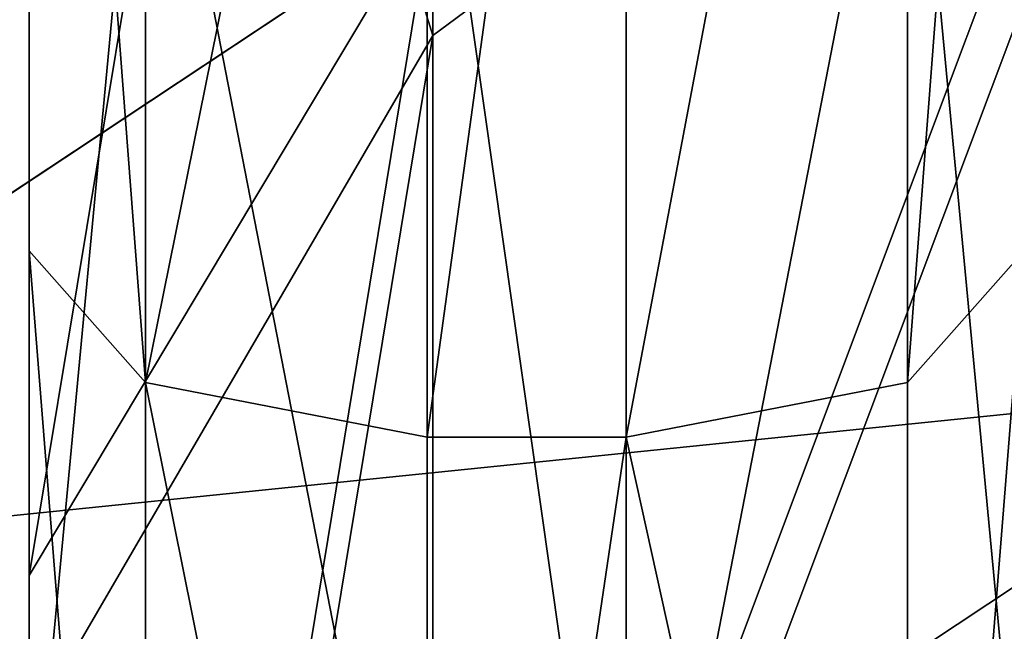
# Model space of a CAD drawing. Units: centimetres. Extents: x -624 to 290, y -260 to 1175.
# Drawn here: x 68 to 69, y -17 to -17 of the extents above; entities that cross this region are included whole.
import ezdxf

# ---------------------------------------------------------------- set-up
doc = ezdxf.new("R2010")
doc.units = ezdxf.units.CM
doc.header["$LTSCALE"] = 2.54

# ---------------------------------------------------------------- blocks, each defined once
blk = doc.blocks.new('3DGeom~891_Defintion')
at = {"color": 18, "true_color": 0x000000}
mesh = blk.add_polyface(dxfattribs=at)
corners = [(3699.032579189474, 2845.823689377669, 24.81050410071979), (3725.980153325821, 3469.522229138698, 24.81050410072051), (3724.477177974297, 3481.80901566687, 24.81050410072065), (3833.703656443814, 2842.320854727644, 24.81050410072109), (3731.311796947361, 3458.350473848688, 24.81050410072022), (3739.918290273015, 3449.453638613539, 24.81050410072109), (3750.907164665876, 3443.755000846635, 24.81050410071964), (3816.53922442423, 3435.087629378669, 24.81050410071993), (3882.171284182582, 3443.755000846636, 24.8105041007208), (4024.361921128563, 2871.811754979499, 24.81050410072094), (3893.140194488286, 3449.47310976027, 24.81050410071993), (3901.732146071445, 3458.372163227324, 24.81050410072109), (3907.061817931291, 3469.535045589712, 24.8105041007208), (3908.580074435945, 3481.811480368988, 24.81050410072109), (4576.463329065387, 2842.320854727644, 24.81050410072123), (4504.415156753598, 4735.463234455759, 24.81050410072094), (4385.804817910427, 2871.811754979499, 24.8105041007208), (4505.918132105124, 4723.176201457377, 24.81050410072094), (4511.249775726663, 4712.004692637578, 24.81050410071935), (4519.856515522531, 4703.107610932217, 24.81050410072109), (4530.845143445181, 4697.409219635524, 24.81050410072109), (4596.477203203532, 4688.741848167557, 24.81050410072051), (4711.134652789942, 2845.823689377668, 24.81050410071993), (4662.109262961887, 4697.409219635525, 24.81050410072137), (4673.07817326759, 4703.127328549162, 24.81050410072051), (4681.670124850747, 4712.026382016214, 24.81050410072094), (4686.999796710594, 4723.18901790839, 24.81050410072065), (4688.518053215248, 4735.465699157878, 24.81050410071964), (3380.830169894635, 4152.69131983343, 24.81050410072037), (3385.672816615976, 4660.102502497452, 24.81050410071921), (3352.250470015782, 4406.693168360019, 24.81050410071964), (3418.965026944338, 3910.271353029281, 24.81050410072008), (3439.247307143125, 4917.462754129956, 24.81050410071935), (3362.715595208581, 3168.529355912205, 24.81050410072065), (3378.550566905747, 3538.384034552407, 24.81050410071935), (3359.558804735916, 3353.930657449587, 24.81050410072094), (3392.564370207963, 3048.410372902638, 24.81050410072051), (3464.761410527675, 2947.876159392482, 24.8105041007195), (3462.420436456051, 5163.742690921017, 24.81050410072094), (3462.835985233136, 5382.320854727644, 24.81050410072051), (3752.372923015419, 3552.077919519714, 24.8105041007208), (4532.310655324512, 4805.731891838392, 24.81050410072051), (4947.331000276064, 5382.320854727646, 24.81050410071979), (3726.958640066646, 3493.936335968009, 24.81050410072123), (3569.04739360177, 2881.213114738191, 24.81050410072008), (3791.348982897978, 3602.14957539684, 24.81050410072123), (3803.049909732712, 3609.322597970696, 24.81050410072094), (3816.544646768888, 3611.824517090624, 24.8105041007208), (3830.039137334852, 3609.322597970696, 24.81050410072051), (3841.740310639802, 3602.149575396841, 24.81050410071935), (3880.716124052146, 3552.077919519714, 24.81050410072037), (3906.130653471131, 3493.93633596801, 24.81050410071935), (4506.896618845947, 4747.5905547569, 24.81050410072123), (4205.083492754601, 2889.111252675149, 24.81050410072065), (4571.286961677279, 4855.803794185733, 24.81050410071935), (4582.987888512014, 4862.976570289375, 24.81050410072065), (4596.482625548191, 4865.478735879513, 24.81050410072109), (4609.977362584367, 4862.976570289376, 24.81050410072051), (4621.678289419102, 4855.803794185731, 24.81050410072022), (4660.65410283145, 4805.731891838392, 24.81050410072094), (4686.068632250434, 4747.5905547569, 24.81050410072051), (4841.119591907432, 2881.213114738192, 24.81050410072051), (4945.405574981528, 2947.876159392481, 24.81050410072037), (4947.746549053155, 5163.742690921021, 24.8105041007195), (5017.602615301243, 3048.41037290264, 24.81050410072022), (4991.202205035076, 3910.271353029281, 24.81050410071964), (4970.919678366078, 4917.462754129952, 24.81050410072109), (5031.616418603456, 3538.384034552407, 24.81050410072022), (5047.451636770835, 3168.529355912205, 24.81050410072022), (5050.608427243498, 3353.930657449587, 24.8105041007195), (5024.494415363441, 4660.102502497452, 24.81050410071906), (5029.337062084778, 4152.691319833429, 24.81050410072008), (5057.916761963633, 4406.693168360018, 24.8105041007208)]
mesh.append_faces([[corners[k] for k in face] for face in [(28, 29, 30), (33, 34, 35), (67, 68, 69), (70, 71, 72)]], dxfattribs={"vtx0": -1, "color": 18})
mesh.append_faces([[corners[k] for k in face] for face in [(1, 3, 4), (4, 3, 5), (5, 3, 6), (6, 3, 7), (7, 3, 8), (8, 9, 10), (10, 9, 11), (11, 9, 12), (12, 9, 13), (14, 15, 16), (15, 14, 17), (17, 14, 18), (18, 14, 19), (19, 14, 20), (20, 14, 21), (21, 22, 23), (23, 22, 24), (24, 22, 25), (25, 22, 26), (26, 22, 27), (29, 31, 32), (34, 36, 31), (32, 37, 38), (38, 37, 39), (39, 41, 42), (40, 37, 43), (43, 44, 2), (41, 13, 52), (52, 9, 15), (42, 62, 63), (63, 65, 66), (65, 64, 67)]], dxfattribs={"vtx0": -1, "vtx1": -1, "color": 18})
mesh.append_faces([[corners[k] for k in face] for face in [(31, 37, 32), (39, 37, 40), (39, 40, 41), (52, 13, 9), (42, 27, 22), (63, 64, 65)]], dxfattribs={"vtx0": -1, "vtx1": -1, "vtx2": -1, "color": 18})
mesh.append_faces([[corners[k] for k in face] for face in [(0, 1, 2), (1, 0, 3), (8, 3, 9), (21, 14, 22), (29, 28, 31), (34, 33, 36), (31, 36, 37), (43, 37, 44), (2, 44, 0), (41, 40, 45), (41, 45, 46), (41, 46, 47), (41, 47, 48), (41, 48, 49), (41, 49, 50), (41, 50, 51), (41, 51, 13), (15, 9, 53), (15, 53, 16), (42, 41, 54), (42, 54, 55), (42, 55, 56), (42, 56, 57), (42, 57, 58), (42, 58, 59), (42, 59, 60), (42, 60, 27), (42, 22, 61), (42, 61, 62), (63, 62, 64), (67, 64, 68), (65, 70, 66), (70, 65, 71)]], dxfattribs={"vtx0": -1, "vtx2": -1, "color": 18})
mesh = blk.add_polyface(dxfattribs=at)
corners = [(5024.494415363441, 4660.102502497453), (4991.202205035076, 3910.271353029281), (4970.919678366076, 4917.462754129953), (5029.337062084781, 4152.691319833429), (5057.91676196363, 4406.693168360018), (3378.550566905747, 3538.384034552408), (3362.715595208582, 3168.529355912206), (3359.558804735916, 3353.930657449588), (3392.564370207963, 3048.410372902638), (3418.965026944338, 3910.271353029282), (3464.761410527675, 2947.876159392481), (3439.247307143121, 4917.462754129956), (3462.42043645605, 5163.742690921019), (3462.835985233134, 5382.320854727644), (3752.37292301542, 3552.077919519714), (4532.31065532451, 4805.731891838392), (4947.331000276065, 5382.320854727646), (3726.958640066644, 3493.936335968009), (3569.047393601767, 2881.213114738191), (3724.477177974296, 3481.809015666869), (3699.032579189472, 2845.82368937767), (3791.348982897976, 3602.14957539684), (3803.049909732712, 3609.322597970696), (3816.544646768886, 3611.824517090624), (3830.039137334852, 3609.322597970696), (3841.7403106398, 3602.149575396841), (3880.716124052146, 3552.077919519714), (3906.130653471131, 3493.93633596801), (3908.580074435945, 3481.811480368988), (4506.896618845947, 4747.5905547569), (4024.361921128563, 2871.811754979499), (4504.415156753598, 4735.463234455759), (4205.083492754601, 2889.111252675149), (4385.804817910428, 2871.811754979499), (4571.286961677279, 4855.803794185733), (4582.987888512013, 4862.976570289376), (4596.482625548189, 4865.478735879512), (4609.977362584367, 4862.976570289377), (4621.678289419102, 4855.80379418573), (4660.654102831449, 4805.731891838391), (4686.068632250434, 4747.590554756899), (4688.518053215247, 4735.465699157878), (4711.13465278994, 2845.823689377669), (4841.119591907431, 2881.213114738192), (4945.405574981527, 2947.876159392482), (4947.746549053152, 5163.742690921021), (5017.60261530124, 3048.41037290264), (5031.616418603455, 3538.384034552408), (5047.451636770833, 3168.529355912204), (5050.608427243496, 3353.930657449588), (4576.463329065388, 2842.320854727644), (4505.918132105122, 4723.176201457377), (4511.249775726663, 4712.004692637576), (4519.856515522529, 4703.107610932217), (4530.84514344518, 4697.409219635524), (4596.477203203531, 4688.741848167556), (4662.109262961883, 4697.409219635524), (4673.078173267587, 4703.12732854916), (4681.670124850747, 4712.026382016214), (4686.999796710594, 4723.189017908392), (3725.980153325818, 3469.522229138699), (3833.703656443814, 2842.320854727645), (3731.311796947361, 3458.350473848688), (3739.918290273014, 3449.453638613539), (3750.907164665876, 3443.755000846635), (3816.539224424228, 3435.087629378669), (3882.17128418258, 3443.755000846636), (3893.140194488286, 3449.473109760268), (3901.732146071444, 3458.372163227324), (3907.061817931288, 3469.535045589714), (3385.672816615974, 4660.102502497453), (3380.830169894634, 4152.69131983343), (3352.250470015784, 4406.693168360018)]
mesh.append_faces([[corners[k] for k in face] for face in [(3, 0, 4), (5, 6, 7), (48, 47, 49), (70, 71, 72)]], dxfattribs={"vtx0": -1, "color": 18})
mesh.append_faces([[corners[k] for k in face] for face in [(0, 1, 2), (1, 0, 3), (6, 5, 8), (8, 9, 10), (10, 17, 18), (18, 19, 20), (14, 15, 21), (21, 15, 22), (22, 15, 23), (23, 15, 24), (24, 15, 25), (25, 15, 26), (26, 15, 27), (27, 15, 28), (30, 31, 32), (32, 31, 33), (15, 16, 34), (34, 16, 35), (35, 16, 36), (36, 16, 37), (37, 16, 38), (38, 16, 39), (39, 16, 40), (40, 16, 41), (42, 16, 43), (43, 16, 44), (44, 45, 46), (46, 47, 48), (50, 55, 42), (20, 60, 61), (60, 20, 19), (61, 66, 30), (71, 70, 9)]], dxfattribs={"vtx0": -1, "vtx1": -1, "color": 18})
mesh.append_faces([[corners[k] for k in face] for face in [(10, 9, 11), (10, 13, 14), (14, 13, 15), (28, 29, 30), (41, 16, 42), (46, 45, 1)]], dxfattribs={"vtx0": -1, "vtx1": -1, "vtx2": -1, "color": 18})
mesh.append_faces([[corners[k] for k in face] for face in [(8, 5, 9), (10, 11, 12), (10, 12, 13), (15, 13, 16), (10, 14, 17), (18, 17, 19), (28, 15, 29), (30, 29, 31), (44, 16, 45), (1, 45, 2), (46, 1, 47), (31, 50, 33), (50, 31, 51), (50, 51, 52), (50, 52, 53), (50, 53, 54), (50, 54, 55), (42, 55, 56), (42, 56, 57), (42, 57, 58), (42, 58, 59), (42, 59, 41), (61, 60, 62), (61, 62, 63), (61, 63, 64), (61, 64, 65), (61, 65, 66), (30, 66, 67), (30, 67, 68), (30, 68, 69), (30, 69, 28), (9, 70, 11)]], dxfattribs={"vtx0": -1, "vtx2": -1, "color": 18})
blk = doc.blocks.new('Grupuj#2')
at = {"color": 1, "true_color": 0xff0000}
mesh = blk.add_polyface(dxfattribs=at)
corners = [(376.3056352914402, 2046.987637963118), (457.8055996364135, 480.0963969242791), (375.4257813428782, 2038.286185809923), (376.4087905819601, 2047.186060198413), (380.4998080447753, 2055.079867106426), (380.5580604441272, 2055.130231160035), (387.3760183516006, 2060.959111870182), (387.426989201041, 2061.003407965521), (395.8565968239295, 2063.860202717073), (1511.996840239836, 2166.622896336298), (464.6029232008731, 444.0135858905068), (484.5750010369053, 411.9210648162672), (514.9342098324463, 389.4019614980614), (550.3844356130804, 379.6856433248963), (1090.154808782951, 329.1601820286762), (1645.331731487922, 311.7429021077771), (1556.291721988692, 2162.117437323931), (1597.314760640643, 2141.598636448038), (1628.212804130227, 2107.699987596006), (1644.85357287842, 2064.956682775706), (1646.922746647067, 2036.006453889466), (1647.161871180572, 2033.973693422237), (2200.508647196127, 329.1601820286433), (1648.033183009707, 2032.121747007669), (1649.448230877302, 2030.642378782458), (1651.258909623832, 2029.689102538896), (1653.279539726344, 2029.359612405065), (2893.833558668433, 2029.359612405065), (2740.277806774805, 379.6856433249014), (2775.731673330361, 389.4037818855323), (2806.073933427992, 411.913120413806), (2806.092095717592, 411.9265259787118), (2826.064173553719, 444.0239014195365), (2832.857859628138, 480.1058016556121), (2915.425781342885, 2004.907560981273), (2900.948852277621, 2028.063506719511), (2907.377241499097, 2024.430003109907), (2907.4367074901, 2024.396022543619), (2912.333549810617, 2018.778913576941), (2915.081073990628, 2011.851713877126)]
mesh.append_faces([[corners[k] for k in face] for face in [(0, 1, 2), (34, 38, 39)]], dxfattribs={"vtx0": -1, "color": 1})
mesh.append_faces([[corners[k] for k in face] for face in [(1, 9, 10), (10, 9, 11), (11, 9, 12), (12, 9, 13), (13, 9, 14), (14, 9, 15), (15, 21, 22), (22, 27, 28), (28, 27, 29), (29, 27, 30), (30, 27, 31), (31, 27, 32), (32, 27, 33), (33, 27, 34)]], dxfattribs={"vtx0": -1, "vtx1": -1, "color": 1})
mesh.append_faces([[corners[k] for k in face] for face in [(1, 0, 3), (1, 3, 4), (1, 4, 5), (1, 5, 6), (1, 6, 7), (1, 7, 8), (1, 8, 9), (15, 9, 16), (15, 16, 17), (15, 17, 18), (15, 18, 19), (15, 19, 20), (15, 20, 21), (22, 21, 23), (22, 23, 24), (22, 24, 25), (22, 25, 26), (22, 26, 27), (34, 27, 35), (34, 35, 36), (34, 36, 37), (34, 37, 38)]], dxfattribs={"vtx0": -1, "vtx2": -1, "color": 1})
mesh = blk.add_polyface(dxfattribs=at)
corners = [(457.8055996364135, 480.0963969242791, 31.2), (376.3056352914402, 2046.987637963118, 31.2), (375.4257813428782, 2038.286185809923, 31.2), (376.4087905819601, 2047.186060198413, 31.2), (380.4998080447753, 2055.079867106426, 31.2), (380.5580604441272, 2055.130231160035, 31.2), (387.3760183516006, 2060.959111870182, 31.2), (387.426989201041, 2061.003407965521, 31.2), (395.8565968239295, 2063.860202717073, 31.2), (1511.996840239836, 2166.622896336298, 31.2), (464.6029232008731, 444.0135858905068, 31.2), (484.5750010369053, 411.9210648162672, 31.2), (514.9342098324463, 389.4019614980614, 31.2), (550.3844356130804, 379.6856433248963, 31.2), (1090.154808782951, 329.1601820286762, 31.2), (1645.331731487922, 311.7429021077771, 31.2), (1556.291721988692, 2162.117437323931, 31.2), (1597.314760640643, 2141.598636448038, 31.19999999999596), (1628.212804130227, 2107.699987596006, 31.19999999999884), (1644.85357287842, 2064.956682775706, 31.2), (1646.922746647067, 2036.006453889466, 31.2), (1647.161871180572, 2033.973693422237, 31.2), (2200.508647196127, 329.1601820286433, 31.2), (1648.033183009707, 2032.121747007669, 31.2), (1649.448230877302, 2030.642378782458, 31.2), (1651.258909623832, 2029.689102538896, 31.2), (1653.279539726344, 2029.359612405065, 31.2), (2893.833558668433, 2029.359612405065, 31.2), (2740.277806774805, 379.6856433249014, 31.2), (2775.731673330361, 389.4037818855323, 31.2), (2806.073933427992, 411.913120413806, 31.2), (2806.092095717592, 411.9265259787118, 31.2), (2826.064173553719, 444.0239014195365, 31.2), (2832.857859628138, 480.1058016556121, 31.2), (2915.425781342885, 2004.907560981273, 31.2), (2900.948852277621, 2028.063506719511, 31.2), (2907.377241499097, 2024.430003109907, 31.2), (2907.4367074901, 2024.396022543619, 31.2), (2912.333549810617, 2018.778913576941, 31.2), (2915.081073990628, 2011.851713877126, 31.2)]
mesh.append_faces([[corners[k] for k in face] for face in [(0, 1, 2), (38, 34, 39)]], dxfattribs={"vtx0": -1, "color": 1})
mesh.append_faces([[corners[k] for k in face] for face in [(1, 0, 3), (3, 0, 4), (4, 0, 5), (5, 0, 6), (6, 0, 7), (7, 0, 8), (8, 0, 9), (9, 15, 16), (16, 15, 17), (17, 15, 18), (18, 15, 19), (19, 15, 20), (20, 15, 21), (21, 22, 23), (23, 22, 24), (24, 22, 25), (25, 22, 26), (26, 22, 27), (27, 34, 35), (35, 34, 36), (36, 34, 37), (37, 34, 38)]], dxfattribs={"vtx0": -1, "vtx1": -1, "color": 1})
mesh.append_faces([[corners[k] for k in face] for face in [(9, 0, 10), (9, 10, 11), (9, 11, 12), (9, 12, 13), (9, 13, 14), (9, 14, 15), (21, 15, 22), (27, 22, 28), (27, 28, 29), (27, 29, 30), (27, 30, 31), (27, 31, 32), (27, 32, 33), (27, 33, 34)]], dxfattribs={"vtx0": -1, "vtx2": -1, "color": 1})
blk = doc.blocks.new('3DGeom~1342_Defintion')
at = {"color": 0}
blk.add_blockref('Grupuj#2', (12198.61918173142, 4586.452153796025, -0.6589657831055853), dxfattribs=at)
blk = doc.blocks.new('3DGeom~1094_Defintion')
at = {"color": 253, "true_color": 0xa8a8a8}
for p, q in [((-121.2449337573446, 1023.584390586877, 238.8396004983232), (-121.2449337573446, 955.2394860569411, 341.8513269163287)), ((-121.2449337573446, 1023.584390586877, 238.8396004983232), (-121.2449337573446, 955.2394860569411, 341.8513269163287)), ((128.7260257601111, 968.6144969013853, 211.0116526109541), (128.726025760148, 908.2327461464884, 302.0211689044977)), ((128.7260257601111, 968.6144969013853, 211.0116526109541), (128.726025760148, 908.2327461464884, 302.0211689044977))]:
    blk.add_line(p, q, dxfattribs=at)
at = {"color": 0}
for p, q in [((121.2449337573631, 1023.584390586882, 238.8396004983116), (121.2449337573631, 955.2394860569458, 341.8513269163172)), ((121.2449337573631, 1023.584390586882, 238.8396004983116), (121.2449337573631, 955.2394860569458, 341.8513269163172)), ((-128.7260257601111, 968.6144969013986, 211.0116526109564), (-128.7260257601018, 908.2327461464981, 302.0211689045069)), ((-128.7260257601111, 968.6144969013986, 211.0116526109564), (-128.7260257601018, 908.2327461464981, 302.0211689045069))]:
    blk.add_line(p, q, dxfattribs=at)
at = {"color": 253, "true_color": 0xa8a8a8}
mesh = blk.add_polyface(dxfattribs=at)
corners = [(-85.98809302987138, 994.209379256842, 374.8716718444846), (-121.2449337573446, 1023.584390586877, 238.8396004983232), (-121.2449337573446, 955.2394860569411, 341.8513269163287), (-85.98809302987138, 1069.155916897145, 261.9097546611793)]
mesh.append_faces([[corners[k] for k in face] for face in [(0, 1, 2), (1, 0, 3)]], dxfattribs={"vtx0": -1, "color": 253})
mesh = blk.add_polyface(dxfattribs=at)
corners = [(121.2449337573631, 1023.584390586882, 238.8396004983116), (85.9880930298991, 994.2093792568506, 374.8716718444869), (121.2449337573631, 955.2394860569458, 341.8513269163172), (85.9880930298991, 1069.15591689715, 261.9097546611701)]
mesh.append_faces([[corners[k] for k in face] for face in [(0, 1, 2), (1, 0, 3)]], dxfattribs={"vtx0": -1, "color": 253})
mesh = blk.add_polyface(dxfattribs=at)
corners = [(-121.2449337573446, 1023.584390586877, 238.8396004983232), (-128.7260257600926, 1006.216188766054, 108.4698856735277), (-128.7260257601111, 968.6144969013986, 211.0116526109564), (-121.2449337573631, 1066.144887275915, 122.7747559309346)]
mesh.append_faces([[corners[k] for k in face] for face in [(0, 1, 2), (1, 0, 3)]], dxfattribs={"vtx0": -1, "color": 253})
mesh = blk.add_polyface(dxfattribs=at)
corners = [(128.7260257601203, 1006.216188766045, 108.4698856735184), (121.2449337573631, 1023.584390586882, 238.8396004983116), (128.7260257601111, 968.6144969013853, 211.0116526109541), (121.2449337573724, 1066.144887275929, 122.7747559309323)]
mesh.append_faces([[corners[k] for k in face] for face in [(0, 1, 2), (1, 0, 3)]], dxfattribs={"vtx0": -1, "color": 253})
mesh = blk.add_polyface(dxfattribs=at)
corners = [(-121.2449337573446, 955.2394860569411, 341.8513269163287), (-128.7260257601111, 968.6144969013986, 211.0116526109564), (-128.7260257601018, 908.2327461464981, 302.0211689045069), (-121.2449337573446, 1023.584390586877, 238.8396004983232)]
mesh.append_faces([[corners[k] for k in face] for face in [(0, 1, 2), (1, 0, 3)]], dxfattribs={"vtx0": -1, "color": 253})
mesh = blk.add_polyface(dxfattribs=at)
corners = [(128.7260257601111, 968.6144969013853, 211.0116526109541), (121.2449337573631, 955.2394860569458, 341.8513269163172), (128.726025760148, 908.2327461464884, 302.0211689044977), (121.2449337573631, 1023.584390586882, 238.8396004983116)]
mesh.append_faces([[corners[k] for k in face] for face in [(0, 1, 2), (1, 0, 3)]], dxfattribs={"vtx0": -1, "color": 253})
mesh = blk.add_polyface(dxfattribs=at)
corners = [(-128.7260257601018, 908.2327461464981, 302.0211689045069), (-106.7175265086047, 916.8392998883817, 184.8009537496908), (-106.7175265086232, 863.957783826938, 264.505786164797), (-128.7260257601111, 968.6144969013986, 211.0116526109564)]
mesh.append_faces([[corners[k] for k in face] for face in [(0, 1, 2), (1, 0, 3)]], dxfattribs={"vtx0": -1, "color": 253})
mesh = blk.add_polyface(dxfattribs=at)
corners = [(106.7175265086509, 916.839299888377, 184.80095374967), (128.726025760148, 908.2327461464884, 302.0211689044977), (106.7175265086324, 863.9577838269282, 264.5057861647992), (128.7260257601111, 968.6144969013853, 211.0116526109541)]
mesh.append_faces([[corners[k] for k in face] for face in [(0, 1, 2), (1, 0, 3)]], dxfattribs={"vtx0": -1, "color": 253})
blk = doc.blocks.new('Group295')
at = {"color": 7, "true_color": 0xebebeb, "extrusion": (-0.99846772003461, -0.05533725733072951, -2.128262047175668e-14), "xscale": 0.003624544368954155, "yscale": 0.003624544368954155, "zscale": 0.003624544368954155, "rotation": 89.99999999990257}
blk.add_blockref('3DGeom~1094_Defintion', (1195.257347603787, 244.1153015574881, -624.4810576168745), dxfattribs=at)
blk = doc.blocks.new('3DGeom~1234_Defintion')
at = {"color": 0}
for p, q in [((498.9327802809472, -143.3173058361933, -326.5714285714075), (382.9831067760127, -81.54491684136876, -326.5714285713982)), ((382.9831067760219, -81.54491684136876, -310.0779192850563), (498.9327802809472, -143.3173058361887, -310.0779192850471)), ((382.9831067760219, -81.54491684136876, -310.0779192850563), (498.9327802809472, -143.3173058361887, -310.0779192850471)), ((498.9327802809472, -143.3173058361933, -326.5714285714075), (382.9831067760127, -81.54491684136876, -326.5714285713982)), ((379.0471846723368, -90.36855307064438, -286.7525824244671), (493.8052614162135, -151.5061196360144, -286.7525824244393)), ((379.0471846723368, -90.36855307064438, -286.7525824244671), (493.8052614162135, -151.5061196360144, -286.7525824244393)), ((498.9327802809472, -143.3173058361887, -310.0779192850471), (493.8052614162135, -151.5061196360144, -286.7525824244393)), ((498.9327802809472, -143.3173058361887, -310.0779192850471), (493.8052614162135, -151.5061196360144, -286.7525824244393)), ((498.9327802809472, -143.3173058361933, -326.5714285714075), (493.805261416195, -151.5061196360098, -349.896765432006)), ((498.9327802809472, -143.3173058361933, -326.5714285714075), (493.805261416195, -151.5061196360098, -349.896765432006)), ((605.1390834721659, -220.6502674468173, -326.5714285714167), (498.9327802809472, -143.3173058361933, -326.5714285714075)), ((498.9327802809472, -143.3173058361933, -326.5714285714075), (498.9327802809472, -143.3173058361887, -310.0779192850471)), ((498.9327802809472, -143.3173058361887, -310.0779192850471), (605.1390834721659, -220.6502674468266, -310.0779192850656)), ((498.9327802809472, -143.3173058361933, -326.5714285714075), (498.9327802809472, -143.3173058361887, -310.0779192850471)), ((498.9327802809472, -143.3173058361887, -310.0779192850471), (605.1390834721659, -220.6502674468266, -310.0779192850656)), ((605.1390834721659, -220.6502674468173, -326.5714285714167), (498.9327802809472, -143.3173058361933, -326.5714285714075)), ((493.8052614162135, -151.5061196360144, -286.7525824244393), (481.4263814900428, -171.2756521314345, -277.0909007122987)), ((493.8052614162135, -151.5061196360144, -286.7525824244393), (481.4263814900428, -171.2756521314345, -277.0909007122987)), ((493.805261416195, -151.5061196360098, -349.896765432006), (481.4263814900428, -171.2756521314345, -359.5584471441559)), ((493.805261416195, -151.5061196360098, -349.896765432006), (481.4263814900428, -171.2756521314345, -359.5584471441559)), ((493.8052614162135, -151.5061196360144, -286.7525824244393), (598.920058656406, -228.0443301081474, -286.7525824244671)), ((493.8052614162135, -151.5061196360144, -286.7525824244393), (598.920058656406, -228.0443301081474, -286.7525824244671)), ((384.8453242526695, -260.545594892585, -326.0963812432967), (439.2107014528025, -164.5437617594704, -359.5584471441651)), ((384.8453242526695, -260.545594892585, -326.0963812432967), (439.2107014528025, -164.5437617594704, -359.5584471441651)), ((384.8453242526695, -260.545594892585, -326.0963812432967), (237.622495286536, -196.17003071672, -326.0963812433152)), ((384.8453242526695, -260.545594892585, -326.0963812432967), (237.622495286536, -196.17003071672, -326.0963812433152)), ((-760.2244787375561, -761.2459702760628, -326.0963812433059), (-780.7430947873507, -920.6127207537013, -326.0963812432875)), ((-760.2244787375561, -761.2459702760628, -326.0963812433059), (-780.7430947873507, -920.6127207537013, -326.0963812432875)), ((-939.6378393703181, -909.7183061250248, -326.5714285714259), (-934.7024838010291, -1041.003532252557, -326.571428571449)), ((-934.7024838010383, -1041.003532252561, -310.0779192850563), (-939.6378393703181, -909.7183061250248, -310.0779192850333)), ((-934.7024838010383, -1041.003532252561, -310.0779192850563), (-939.6378393703181, -909.7183061250248, -310.0779192850333)), ((-939.6378393703181, -909.7183061250248, -326.5714285714259), (-934.7024838010291, -1041.003532252557, -326.571428571449)), ((-929.981257435456, -910.0308057319262, -349.8967654319875), (-925.0965924237129, -1039.966864268324, -349.8967654320245)), ((-929.981257435456, -910.0308057319262, -349.8967654319875), (-925.0965924237129, -1039.966864268324, -349.8967654320245)), ((-780.7430947873507, -920.6127207537013, -326.0963812432875), (-891.0351798033248, -917.8556459677762, -359.5584471441744)), ((-780.7430947873507, -920.6127207537013, -326.0963812432875), (-891.0351798033248, -917.8556459677762, -359.5584471441744)), ((-780.7430947873507, -920.6127207537013, -326.0963812432875), (-768.212880505731, -1080.805635154752, -326.0963812433013)), ((-780.7430947873507, -920.6127207537013, -326.0963812432875), (-768.212880505731, -1080.805635154752, -326.0963812433013)), ((-780.7430947873507, -920.6127207537013, -326.0963812432875), (-686.5114988100697, -922.9683263238315, -259.7147920150977)), ((-780.7430947873507, -920.6127207537013, -326.0963812432875), (-686.5114988100697, -922.9683263238315, -259.7147920150977))]:
    blk.add_line(p, q, dxfattribs=at)
at = {"color": 254, "true_color": 0xe2e2e2}
for p, q in [((493.805261416195, -151.5061196360098, -349.896765432006), (379.0471846723275, -90.36855307063513, -349.8967654320152)), ((493.805261416195, -151.5061196360098, -349.896765432006), (379.0471846723275, -90.36855307063513, -349.8967654320152)), ((271.190366205744, -91.07414259057187, -359.5584471441928), (439.2107014528025, -164.5437617594704, -359.5584471441651)), ((439.2107014528025, -164.5437617594704, -359.5584471441651), (271.190366205744, -91.07414259057187, -359.5584471441928)), ((369.5451014125738, -111.670706893202, -359.5584471441651), (481.4263814900428, -171.2756521314345, -359.5584471441559)), ((481.4263814900428, -171.2756521314345, -359.5584471441559), (369.5451014125738, -111.670706893202, -359.5584471441651)), ((598.9200586563968, -228.0443301081428, -349.8967654320152), (493.805261416195, -151.5061196360098, -349.896765432006)), ((598.9200586563968, -228.0443301081428, -349.8967654320152), (493.805261416195, -151.5061196360098, -349.896765432006)), ((439.2107014528025, -164.5437617594704, -359.5584471441651), (588.639276268024, -270.8439192860282, -359.5584471441836)), ((588.639276268024, -270.8439192860282, -359.5584471441836), (439.2107014528025, -164.5437617594704, -359.5584471441651)), ((481.4263814900428, -171.2756521314345, -359.5584471441559), (583.9061299410203, -245.895163557194, -359.5584471441836)), ((583.9061299410203, -245.895163557194, -359.5584471441836), (481.4263814900428, -171.2756521314345, -359.5584471441559)), ((-925.0965924237221, -1039.966864268328, -286.7525824244948), (-929.981257435456, -910.0308057319309, -286.7525824244486)), ((-925.0965924237221, -1039.966864268328, -286.7525824244948), (-929.981257435456, -910.0308057319309, -286.7525824244486)), ((-901.9058773953507, -1037.464041030458, -359.5584471441836), (-906.6680863086722, -910.7853884437716, -359.5584471441744)), ((-906.6680863086722, -910.7853884437716, -359.5584471441744), (-901.9058773953507, -1037.464041030458, -359.5584471441836)), ((-876.7349126951482, -1100.678299893624, -359.5584471441882), (-891.0351798033248, -917.8556459677762, -359.5584471441744)), ((-891.0351798033248, -917.8556459677762, -359.5584471441744), (-876.7349126951482, -1100.678299893624, -359.5584471441882))]:
    blk.add_line(p, q, dxfattribs=at)
mesh = blk.add_polyface(dxfattribs=at)
corners = [(-863.3277210463739, -661.609777774349, -359.5584471441928), (-891.0351798033248, -917.8556459677762, -359.5584471441744), (-893.7244828498641, -784.6797542082577, -359.558447144179), (-867.6179855081228, -735.9758364123595, -359.5584471441974), (-807.4745298998105, -562.7378759942875, -359.5584471441836), (-816.0714641310061, -543.9789288871242, -359.5584471441744), (-752.8785260235676, -434.0843500070021, -359.5584471441744), (-713.1507078293359, -405.4749679842927, -359.558447144142), (-674.983052831856, -334.0720642898181, -359.5584471441928), (-588.6392762679963, -270.8439192860328, -359.558447144179), (-583.9061299410203, -245.8951635571894, -359.5584471441836), (-439.210701452821, -164.5437617594704, -359.5584471441651), (-481.4263814900428, -171.2756521314345, -359.5584471441744), (-369.5451014125368, -111.670706893202, -359.5584471441374), (-271.1903662056793, -91.07414259057187, -359.5584471441928), (-250.4471449036254, -68.24432897120795, -359.5584471441836), (-91.69053977038435, -53.54502348990125, -359.5584471441559), (-126.4583483513859, -41.8445867540326, -359.5584471441928), (9.240466170012951e-12, -32.98701473257239, -359.5584471441882), (91.69053977037511, -53.54502348990125, -359.5584471441651), (126.4583483514044, -41.84458675404185, -359.5584471441559), (271.190366205744, -91.07414259057187, -359.5584471441928), (250.4471449036531, -68.24432897120795, -359.5584471441836), (369.5451014125738, -111.670706893202, -359.5584471441651), (439.2107014528025, -164.5437617594704, -359.5584471441651), (481.4263814900428, -171.2756521314345, -359.5584471441559), (588.639276268024, -270.8439192860282, -359.5584471441836), (583.9061299410203, -245.895163557194, -359.5584471441836), (674.9830528318929, -334.0720642898181, -359.5584471441882), (713.1507078293729, -405.4749679842927, -359.5584471441928), (752.878526023586, -434.0843500070067, -359.5584471441836), (807.4745298998197, -562.737875994283, -359.5584471441466), (816.0714641310524, -543.9789288871242, -359.5584471441744), (867.6179855081506, -735.975836412355, -359.5584471441882), (863.3277210464016, -661.609777774349, -359.5584471441836), (893.7244828499103, -784.6797542082577, -359.5584471441744), (891.0351798033248, -917.8556459677762, -359.5584471441928), (876.7349126951759, -1100.67829989362, -359.5584471441744), (839.9797731249827, -1282.682347397356, -359.5584471441928), (825.3223987192844, -1276.704916851045, -359.5584471441928), (879.530758077235, -1162.241951316753, -359.5584471441744), (901.9058773953876, -1037.464041030458, -359.5584471441651), (906.6680863086814, -910.7853884437762, -359.5584471442021), (-901.9058773953507, -1037.464041030458, -359.5584471441836), (-906.6680863086722, -910.7853884437716, -359.5584471441744), (-879.5307580772164, -1162.241951316744, -359.5584471441559), (-876.7349126951482, -1100.678299893624, -359.5584471441882), (-839.9797731249827, -1282.682347397352, -359.5584471441559), (-825.3223987192844, -1276.70491685105, -359.5584471441744)]
mesh.append_faces([[corners[k] for k in face] for face in [(37, 38, 39), (41, 35, 42), (2, 43, 44), (47, 46, 48)]], dxfattribs={"vtx0": -1, "color": 254})
mesh.append_faces([[corners[k] for k in face] for face in [(0, 1, 2), (1, 0, 3), (3, 0, 4), (4, 6, 7), (7, 8, 9), (9, 10, 11), (11, 13, 14), (14, 15, 16), (16, 18, 19), (19, 20, 21), (21, 23, 24), (24, 25, 26), (26, 28, 29), (29, 30, 31), (31, 32, 33), (33, 35, 36), (38, 37, 40), (40, 36, 41), (43, 1, 45), (45, 46, 47)]], dxfattribs={"vtx0": -1, "vtx1": -1, "color": 254})
mesh.append_faces([[corners[k] for k in face] for face in [(41, 36, 35), (43, 2, 1)]], dxfattribs={"vtx0": -1, "vtx1": -1, "vtx2": -1, "color": 254})
mesh.append_faces([[corners[k] for k in face] for face in [(4, 0, 5), (4, 5, 6), (7, 6, 8), (9, 8, 10), (11, 10, 12), (11, 12, 13), (14, 13, 15), (16, 15, 17), (16, 17, 18), (19, 18, 20), (21, 20, 22), (21, 22, 23), (24, 23, 25), (26, 25, 27), (26, 27, 28), (29, 28, 30), (31, 30, 32), (33, 32, 34), (33, 34, 35), (40, 37, 36), (45, 1, 46)]], dxfattribs={"vtx0": -1, "vtx2": -1, "color": 254})
mesh = blk.add_polyface(dxfattribs=at)
corners = [(379.0471846723368, -90.36855307064438, -286.7525824244671), (498.9327802809472, -143.3173058361887, -310.0779192850471), (382.9831067760219, -81.54491684136876, -310.0779192850563), (493.8052614162135, -151.5061196360144, -286.7525824244393)]
mesh.append_faces([[corners[k] for k in face] for face in [(0, 1, 2), (1, 0, 3)]], dxfattribs={"vtx0": -1, "color": 254})
mesh = blk.add_polyface(dxfattribs=at)
corners = [(382.9831067760127, -81.54491684136876, -326.5714285713982), (493.805261416195, -151.5061196360098, -349.896765432006), (379.0471846723275, -90.36855307063513, -349.8967654320152), (498.9327802809472, -143.3173058361933, -326.5714285714075)]
mesh.append_faces([[corners[k] for k in face] for face in [(0, 1, 2), (1, 0, 3)]], dxfattribs={"vtx0": -1, "color": 254})
mesh = blk.add_polyface(dxfattribs=at)
corners = [(382.9831067760127, -81.54491684136876, -326.5714285713982), (498.9327802809472, -143.3173058361887, -310.0779192850471), (498.9327802809472, -143.3173058361933, -326.5714285714075), (382.9831067760219, -81.54491684136876, -310.0779192850563)]
mesh.append_faces([[corners[k] for k in face] for face in [(0, 1, 2), (1, 0, 3)]], dxfattribs={"vtx0": -1, "color": 254})
mesh = blk.add_polyface(dxfattribs=at)
corners = [(481.4263814900428, -171.2756521314345, -277.0909007122987), (379.0471846723368, -90.36855307064438, -286.7525824244671), (369.5451014125831, -111.6707068931974, -277.0909007123079), (493.8052614162135, -151.5061196360144, -286.7525824244393)]
mesh.append_faces([[corners[k] for k in face] for face in [(0, 1, 2), (1, 0, 3)]], dxfattribs={"vtx0": -1, "color": 254})
mesh = blk.add_polyface(dxfattribs=at)
corners = [(379.0471846723275, -90.36855307063513, -349.8967654320152), (481.4263814900428, -171.2756521314345, -359.5584471441559), (369.5451014125738, -111.670706893202, -359.5584471441651), (493.805261416195, -151.5061196360098, -349.896765432006)]
mesh.append_faces([[corners[k] for k in face] for face in [(0, 1, 2), (1, 0, 3)]], dxfattribs={"vtx0": -1, "color": 254})
mesh = blk.add_polyface(dxfattribs=at)
corners = [(271.190366205744, -91.07414259057187, -359.5584471441928), (384.8453242526695, -260.545594892585, -326.0963812432967), (237.622495286536, -196.17003071672, -326.0963812433152), (439.2107014528025, -164.5437617594704, -359.5584471441651)]
mesh.append_faces([[corners[k] for k in face] for face in [(0, 1, 2), (1, 0, 3)]], dxfattribs={"vtx0": -1, "color": 254})
mesh = blk.add_polyface(dxfattribs=at)
corners = [(498.9327802809472, -143.3173058361887, -310.0779192850471), (598.920058656406, -228.0443301081474, -286.7525824244671), (605.1390834721659, -220.6502674468266, -310.0779192850656), (493.8052614162135, -151.5061196360144, -286.7525824244393)]
mesh.append_faces([[corners[k] for k in face] for face in [(0, 1, 2), (1, 0, 3)]], dxfattribs={"vtx0": -1, "color": 254})
mesh = blk.add_polyface(dxfattribs=at)
corners = [(493.805261416195, -151.5061196360098, -349.896765432006), (605.1390834721659, -220.6502674468173, -326.5714285714167), (598.9200586563968, -228.0443301081428, -349.8967654320152), (498.9327802809472, -143.3173058361933, -326.5714285714075)]
mesh.append_faces([[corners[k] for k in face] for face in [(0, 1, 2), (1, 0, 3)]], dxfattribs={"vtx0": -1, "color": 254})
mesh = blk.add_polyface(dxfattribs=at)
corners = [(498.9327802809472, -143.3173058361933, -326.5714285714075), (605.1390834721659, -220.6502674468266, -310.0779192850656), (605.1390834721659, -220.6502674468173, -326.5714285714167), (498.9327802809472, -143.3173058361887, -310.0779192850471)]
mesh.append_faces([[corners[k] for k in face] for face in [(0, 1, 2), (1, 0, 3)]], dxfattribs={"vtx0": -1, "color": 254})
mesh = blk.add_polyface(dxfattribs=at)
corners = [(583.906129941011, -245.8951635571894, -277.0909007122987), (493.8052614162135, -151.5061196360144, -286.7525824244393), (481.4263814900428, -171.2756521314345, -277.0909007122987), (598.920058656406, -228.0443301081474, -286.7525824244671)]
mesh.append_faces([[corners[k] for k in face] for face in [(0, 1, 2), (1, 0, 3)]], dxfattribs={"vtx0": -1, "color": 254})
mesh = blk.add_polyface(dxfattribs=at)
corners = [(493.805261416195, -151.5061196360098, -349.896765432006), (583.9061299410203, -245.895163557194, -359.5584471441836), (481.4263814900428, -171.2756521314345, -359.5584471441559), (598.9200586563968, -228.0443301081428, -349.8967654320152)]
mesh.append_faces([[corners[k] for k in face] for face in [(0, 1, 2), (1, 0, 3)]], dxfattribs={"vtx0": -1, "color": 254})
mesh = blk.add_polyface(dxfattribs=at)
corners = [(439.2107014528025, -164.5437617594704, -359.5584471441651), (515.7776519350114, -353.6879583135295, -326.0963812433291), (384.8453242526695, -260.545594892585, -326.0963812432967), (588.639276268024, -270.8439192860282, -359.5584471441836)]
mesh.append_faces([[corners[k] for k in face] for face in [(0, 1, 2), (1, 0, 3)]], dxfattribs={"vtx0": -1, "color": 254})
mesh = blk.add_polyface(dxfattribs=at)
corners = [(237.622495286536, -196.17003071672, -326.0963812433152), (338.3965218367424, -342.567832456768, -259.7147920150746), (208.9426994711703, -285.9620554990948, -259.7147920150977), (384.8453242526695, -260.545594892585, -326.0963812432967)]
mesh.append_faces([[corners[k] for k in face] for face in [(0, 1, 2), (1, 0, 3)]], dxfattribs={"vtx0": -1, "color": 254})
mesh = blk.add_polyface(dxfattribs=at)
corners = [(-867.6179855081228, -735.9758364123595, -359.5584471441974), (-780.7430947873507, -920.6127207537013, -326.0963812432875), (-891.0351798033248, -917.8556459677762, -359.5584471441744), (-760.2244787375561, -761.2459702760628, -326.0963812433059)]
mesh.append_faces([[corners[k] for k in face] for face in [(0, 1, 2), (1, 0, 3)]], dxfattribs={"vtx0": -1, "color": 254})
mesh = blk.add_polyface(dxfattribs=at)
corners = [(-760.2244787375561, -761.2459702760628, -326.0963812433059), (-686.5114988100697, -922.9683263238315, -259.7147920150977), (-780.7430947873507, -920.6127207537013, -326.0963812432875), (-668.4694083513358, -782.8363383202267, -259.7147920151162)]
mesh.append_faces([[corners[k] for k in face] for face in [(0, 1, 2), (1, 0, 3)]], dxfattribs={"vtx0": -1, "color": 254})
mesh = blk.add_polyface(dxfattribs=at)
corners = [(-939.6378393703181, -909.7183061250248, -310.0779192850333), (-934.7024838010291, -1041.003532252557, -326.571428571449), (-934.7024838010383, -1041.003532252561, -310.0779192850563), (-939.6378393703181, -909.7183061250248, -326.5714285714259)]
mesh.append_faces([[corners[k] for k in face] for face in [(0, 1, 2), (1, 0, 3)]], dxfattribs={"vtx0": -1, "color": 254})
mesh = blk.add_polyface(dxfattribs=at)
corners = [(-925.0965924237221, -1039.966864268328, -286.7525824244948), (-939.6378393703181, -909.7183061250248, -310.0779192850333), (-934.7024838010383, -1041.003532252561, -310.0779192850563), (-929.981257435456, -910.0308057319309, -286.7525824244486)]
mesh.append_faces([[corners[k] for k in face] for face in [(0, 1, 2), (1, 0, 3)]], dxfattribs={"vtx0": -1, "color": 254})
mesh = blk.add_polyface(dxfattribs=at)
corners = [(-939.6378393703181, -909.7183061250248, -326.5714285714259), (-925.0965924237129, -1039.966864268324, -349.8967654320245), (-934.7024838010291, -1041.003532252557, -326.571428571449), (-929.981257435456, -910.0308057319262, -349.8967654319875)]
mesh.append_faces([[corners[k] for k in face] for face in [(0, 1, 2), (1, 0, 3)]], dxfattribs={"vtx0": -1, "color": 254})
mesh = blk.add_polyface(dxfattribs=at)
corners = [(-925.0965924237221, -1039.966864268328, -286.7525824244948), (-906.668086308663, -910.7853884437716, -277.0909007123079), (-929.981257435456, -910.0308057319309, -286.7525824244486), (-901.9058773953413, -1037.464041030454, -277.0909007123079)]
mesh.append_faces([[corners[k] for k in face] for face in [(0, 1, 2), (1, 0, 3)]], dxfattribs={"vtx0": -1, "color": 254})
mesh = blk.add_polyface(dxfattribs=at)
corners = [(-906.6680863086722, -910.7853884437716, -359.5584471441744), (-925.0965924237129, -1039.966864268324, -349.8967654320245), (-929.981257435456, -910.0308057319262, -349.8967654319875), (-901.9058773953507, -1037.464041030458, -359.5584471441836)]
mesh.append_faces([[corners[k] for k in face] for face in [(0, 1, 2), (1, 0, 3)]], dxfattribs={"vtx0": -1, "color": 254})
mesh = blk.add_polyface(dxfattribs=at)
corners = [(-780.7430947873507, -920.6127207537013, -326.0963812432875), (-876.7349126951482, -1100.678299893624, -359.5584471441882), (-891.0351798033248, -917.8556459677762, -359.5584471441744), (-768.212880505731, -1080.805635154752, -326.0963812433013)]
mesh.append_faces([[corners[k] for k in face] for face in [(0, 1, 2), (1, 0, 3)]], dxfattribs={"vtx0": -1, "color": 254})
mesh = blk.add_polyface(dxfattribs=at)
corners = [(-686.5114988100697, -922.9683263238315, -259.7147920150977), (-768.212880505731, -1080.805635154752, -326.0963812433013), (-780.7430947873507, -920.6127207537013, -326.0963812432875), (-675.4936449933565, -1063.826817542542, -259.7147920151116)]
mesh.append_faces([[corners[k] for k in face] for face in [(0, 1, 2), (1, 0, 3)]], dxfattribs={"vtx0": -1, "color": 254})
blk = doc.blocks.new('Group299')
at = {"color": 7, "true_color": 0xebebeb, "extrusion": (0.9984677200346102, 0.0553372573307294, 2.123301534595612e-14), "xscale": 0.003031496046565648, "yscale": 0.003031496046565648, "zscale": 0.003031496046565648, "rotation": 60.00000000009737}
blk.add_blockref('3DGeom~1234_Defintion', (-1192.892988249843, 244.9153015574919, 624.4810576168745), dxfattribs=at)

msp = doc.modelspace()

# ---------------------------------------------------------------- block references
at = {"color": 0, "rotation": 356.8277880640356}
for name in ['Group295', 'Group299']:
    msp.add_blockref(name, (-555.1277130044723, 1174.677932515529, -71.28283046755895), dxfattribs=at)
at = {"color": 0, "extrusion": (-3.255439605252991e-09, -0.7880107536057452, -0.6156614753269084), "xscale": 0.04836661139811116, "yscale": 0.04836661139811116, "zscale": 0.04836661139811116}
msp.add_blockref('3DGeom~891_Defintion', (-134.0893325582241, -168.5771010031834, -45.40219021215502), dxfattribs=at)
at = {"color": 1, "true_color": 0xff0000, "extrusion": (2.921204991467712e-09, 0.707106781186533, 0.707106781186562), "xscale": 0.03929140060905396, "yscale": 0.03929140060905396, "zscale": 0.03929140060905396}
msp.add_blockref('3DGeom~1342_Defintion', (-613.2515466947902, -3.715648466201671, 168.9201417189999), dxfattribs=at)

doc.saveas('drawing.dxf')
